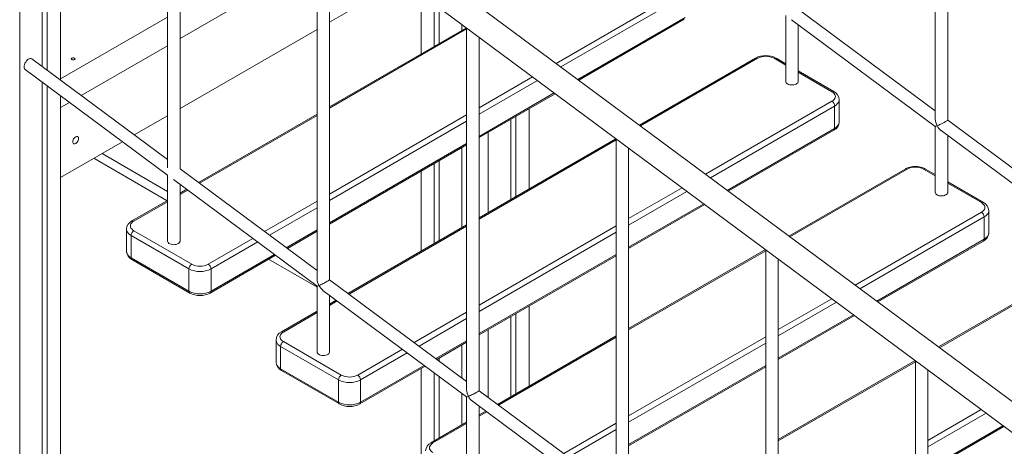
# Model space of a CAD drawing. Units: millimetres. Extents: x 14207 to 54439, y 14806 to 37942.
# Drawn here: x 43800 to 45063, y 21519 to 22066 of the extents above; entities that cross this region are included whole.
import ezdxf

# ---------------------------------------------------------------- set-up
doc = ezdxf.new("R2010")
doc.units = ezdxf.units.MM
doc.layers.add('AXONOMETRIC', color=7, linetype='Continuous')
doc.layers.add('TIPTAP_DIM', color=9, linetype='Continuous')

# ---------------------------------------------------------------- blocks, each defined once
blk = doc.blocks.new('LM300-5_axonometric')
at = {"layer": 'AXONOMETRIC', "linetype": 'Continuous', "lineweight": 15}
for p, q in [((-3459.3, 4083.9), (-3459.3, 2030.6)), ((-1747.8, 2604.2), (-3436.6, 3856.4)), ((-3453.7, 3829.3), (-1747.8, 2564.5)), ((-3423.9, 3807.3), (-3423.9, 3354)), ((-3430.3, 3798.8), (-3430.3, 3358.7)), ((-3407, 3794.7), (-3407, 3341.4)), ((-2284.9, 3755.4), (-2284.9, 3291.6)), ((-2268.9, 3290.3), (-2268.9, 3743.6)), ((-3269.6, 3692.9), (-3269.6, 3229)), ((-3253.6, 3227.7), (-3253.6, 3681)), ((-3077.8, 3550.7), (-3077.8, 3086.8)), ((-3061.8, 3085.5), (-3061.8, 3538.8)), ((-3253.6, 3394.9), (-3077.8, 3496.4)), ((-3061.8, 3415.9), (-2968.6, 3469.7)), ((-2944.5, 3451.8), (-2944.5, 3375.1)), ((-2771.4, 3363.1), (-2609.3, 3456.7)), ((-2605.8, 3450.5), (-2765.2, 3358.5)), ((-2927.5, 3439.3), (-2927.5, 3384.9)), ((-2921.2, 3434.5), (-2921.2, 3388.5)), ((-2476.8, 3424.5), (-2476.8, 3340)), ((-2284.9, 3302.2), (-2460.8, 3432.5)), ((-3269.6, 3422.5), (-3407, 3343.2)), ((-2892.2, 3413), (-2892.2, 3405.3)), ((-2743.5, 3342.5), (-2605.8, 3422)), ((-2742.2, 3341.5), (-2606.8, 3419.7)), ((-2469.3, 3419), (-2284.9, 3282.3)), ((-2460.8, 3340), (-2460.8, 3412.7)), ((-3253.6, 3305.1), (-3077.8, 3406.6)), ((-2886.3, 3408.7), (-3061.8, 3307.4)), ((-2886, 3407.2), (-3061.8, 3305.7)), ((-2886, 3408.4), (-2886, 2944.6)), ((-3380.4, 3321.8), (-3269.6, 3385.7)), ((-2870, 2943.3), (-2870, 3396.6)), ((-3269.6, 3239.6), (-3443.7, 3368.7)), ((-2515.5, 3369.8), (-2664.4, 3283.8)), ((-2513, 3369.6), (-2663.1, 3282.9)), ((-2476.8, 3360.9), (-2491.7, 3369.6)), ((-2476.8, 3362.6), (-2489.2, 3369.8)), ((-3452.2, 3355.2), (-3269.6, 3219.8)), ((-2415, 3326.9), (-2460.8, 3353.4)), ((-2417.5, 3326.7), (-2460.8, 3351.7)), ((-3430.3, 3338.9), (-3430.3, 2054.7)), ((-3423.9, 3334.2), (-3423.9, 2051)), ((-2870, 3306.2), (-2801.4, 3345.8)), ((-2795.2, 3341.2), (-2870, 3298)), ((-3407, 3321.6), (-3407, 2060.8)), ((-2870, 3269.4), (-2773.6, 3325.1)), ((-2870, 3267.8), (-2772.3, 3324.1)), ((-3407, 3306.4), (-3395.4, 3313.1)), ((-2579.5, 3220.9), (-2417.5, 3314.4)), ((-2408.1, 3287.9), (-2408.1, 3316.5)), ((-3077.8, 3298.1), (-3230, 3210.3)), ((-3077.8, 3296.4), (-3228.7, 3209.3)), ((-3061.8, 3195.5), (-2886, 3296.9)), ((-2805.9, 3304.7), (-2805.9, 3202.1)), ((-2414, 3308.3), (-2573.3, 3216.3)), ((-2414, 3279.7), (-2414, 3308.3)), ((-3312.3, 3271.3), (-3269.6, 3295.9)), ((-2886, 3288.8), (-3061.8, 3187.3)), ((-2829.3, 3291.3), (-2829.3, 3188.7)), ((-2822.9, 3294.9), (-2822.9, 3192.3)), ((-2093.1, 3159.9), (-2268.9, 3290.3)), ((-2858.2, 3274.5), (-2858.2, 3171.9)), ((-2551.7, 3200.2), (-2414, 3279.7)), ((-2550.4, 3199.3), (-2415, 3277.5)), ((-2284.9, 3282.3), (-2284.9, 3197.7)), ((-2277.5, 3276.8), (-2093.1, 3140.1)), ((-3407, 3216.6), (-3327.3, 3262.6)), ((-3061.8, 3158.7), (-2886, 3260.2)), ((-3061.8, 3157), (-2886, 3258.5)), ((-2694.5, 3266.5), (-2870, 3165.1)), ((-2694.2, 3264.9), (-2870, 3163.4)), ((-2694.2, 3266.2), (-2694.2, 2802.4)), ((-2268.9, 3197.7), (-2268.9, 3270.5)), ((-3269.6, 3198.9), (-3353.7, 3247.4)), ((-2892.2, 3254.9), (-2892.2, 3152.3)), ((-2678.2, 2801.1), (-2678.2, 3254.4)), ((-3270.3, 3187), (-3364.3, 3241.3)), ((-2927.5, 3234.5), (-2927.5, 3131.9)), ((-2921.2, 3238.2), (-2921.2, 3135.6)), ((-3077.8, 3097.4), (-3253.6, 3227.8)), ((-2944.5, 3224.7), (-2944.5, 3122.1)), ((-2323.6, 3227.6), (-2472.6, 3141.6)), ((-2321.1, 3227.3), (-2471.3, 3140.7)), ((-2284.9, 3218.7), (-2299.9, 3227.3)), ((-2284.9, 3220.4), (-2297.4, 3227.6)), ((-3269.6, 3219.8), (-3269.6, 3135.2)), ((-3262.2, 3214.2), (-3077.8, 3077.6)), ((-3253.6, 3135.2), (-3253.6, 3207.9)), ((-2223.2, 3184.7), (-2268.9, 3211.1)), ((-2225.7, 3184.5), (-2268.9, 3209.5)), ((-3245.1, 3201.6), (-3253.6, 3196.6)), ((-3243.8, 3200.6), (-3253.6, 3194.9)), ((-2678.2, 3164), (-2609.6, 3203.5)), ((-2603.4, 3198.9), (-2678.2, 3155.8)), ((-3269.6, 3187.4), (-3315.4, 3161)), ((-3269.6, 3185.7), (-3312.9, 3160.7)), ((-3145.2, 3147.3), (-3077.8, 3186.2)), ((-2678.2, 3127.2), (-2581.8, 3182.9)), ((-3077.8, 3178), (-3139, 3142.7)), ((-2678.2, 3125.5), (-2580.5, 3181.9)), ((-2387.7, 3078.7), (-2225.7, 3172.2)), ((-2216.3, 3145.7), (-2216.3, 3174.3)), ((-2222.1, 3166.1), (-2381.5, 3074.1)), ((-2222.1, 3137.5), (-2222.1, 3166.1)), ((-3322.3, 3150.5), (-3322.3, 3121.9)), ((-3312.9, 3148.5), (-3238.6, 3105.6)), ((-3117.3, 3126.7), (-3077.8, 3149.5)), ((-3116, 3125.7), (-3077.8, 3147.8)), ((-2886, 3155.9), (-3038.2, 3068)), ((-2886, 3154.2), (-3036.9, 3067.1)), ((-2870, 3053.2), (-2694.2, 3154.7)), ((-2694.2, 3146.6), (-2870, 3045.1)), ((-3242.2, 3099.5), (-3316.4, 3142.3)), ((-3316.4, 3142.3), (-3316.4, 3113.8)), ((-3217.4, 3105.6), (-3160.2, 3138.7)), ((-3154, 3134.1), (-3213.9, 3099.5)), ((-2359.9, 3058), (-2222.1, 3137.5)), ((-2358.6, 3057.1), (-2223.2, 3135.2)), ((-2502.7, 3124.2), (-2678.2, 3022.9)), ((-2502.3, 3122.7), (-2678.2, 3021.2)), ((-2502.3, 3124), (-2502.3, 2660.2)), ((-3316.4, 3113.8), (-3242.2, 3070.9)), ((-3315.4, 3111.5), (-3241.1, 3068.6)), ((-3214.9, 3068.6), (-3131, 3117)), ((-3213.9, 3070.9), (-3132.3, 3118)), ((-3077.8, 3075.9), (-3140.1, 3111.8)), ((-2870, 3016.5), (-2694.2, 3118)), ((-2870, 3014.8), (-2694.2, 3116.3)), ((-2486.3, 2658.9), (-2486.3, 3112.1)), ((-3242.2, 3070.9), (-3242.2, 3099.5)), ((-3213.9, 3099.5), (-3213.9, 3070.9)), ((-2886, 2955.2), (-3061.8, 3085.5)), ((-2131.8, 3085.4), (-2280.8, 2999.4)), ((-2129.3, 3085.1), (-2279.5, 2998.4)), ((-3077.8, 3077.6), (-3077.8, 2993)), ((-3070.3, 3072), (-2886, 2935.3)), ((-3061.8, 2993), (-3061.8, 3065.7)), ((-3053.2, 3059.4), (-3061.8, 3054.4)), ((-3052, 3058.4), (-3061.8, 3052.7)), ((-2486.3, 3021.7), (-2417.8, 3061.3)), ((-2411.6, 3056.7), (-2486.3, 3013.6)), ((-3077.8, 3045.2), (-3123.6, 3018.7)), ((-2953.3, 3005.1), (-2886, 3044)), ((-2805.9, 3051.8), (-2805.9, 2949.2)), ((-3077.8, 3043.5), (-3121.1, 3018.5)), ((-2886, 3035.8), (-2947.1, 3000.5)), ((-2829.3, 3038.3), (-2829.3, 2935.7)), ((-2822.9, 3042), (-2822.9, 2939.4)), ((-2486.3, 2985), (-2389.9, 3040.7)), ((-2486.3, 2983.3), (-2388.7, 3039.7)), ((-2858.2, 3021.6), (-2858.2, 2934.6)), ((-3130.5, 3008.3), (-3130.5, 2979.7)), ((-3121.1, 3006.3), (-3046.8, 2963.4)), ((-2925.5, 2984.5), (-2886, 3007.3)), ((-2694.2, 3013.7), (-2846.4, 2925.8)), ((-2694.2, 3012), (-2845.1, 2924.9)), ((-2678.2, 2911), (-2502.3, 3012.5)), ((-3050.4, 2957.3), (-3124.6, 3000.1)), ((-3124.6, 3000.1), (-3124.6, 2971.6)), ((-3025.6, 2963.4), (-2968.4, 2996.4)), ((-2924.2, 2983.5), (-2886, 3005.6)), ((-2892.2, 3002), (-2892.2, 2959.8)), ((-2502.3, 3004.3), (-2678.2, 2902.8)), ((-2962.2, 2991.8), (-3022.1, 2957.3)), ((-2921.2, 2985.2), (-2921.2, 2981.3)), ((-2310.8, 2982), (-2486.3, 2880.7)), ((-2310.5, 2980.5), (-2486.3, 2879)), ((-2310.5, 2981.8), (-2310.5, 2517.9)), ((-3124.6, 2971.6), (-3050.4, 2928.7)), ((-3123.6, 2969.3), (-3049.3, 2926.4)), ((-3023.1, 2926.4), (-2939.2, 2974.8)), ((-3022.1, 2928.7), (-2940.5, 2975.8)), ((-2944.5, 2971.8), (-2944.5, 2407.8)), ((-2678.2, 2874.3), (-2502.3, 2975.8)), ((-2678.2, 2872.6), (-2502.3, 2974.1)), ((-2294.5, 2516.6), (-2294.5, 2969.9)), ((-3050.4, 2928.7), (-3050.4, 2957.3)), ((-3022.1, 2957.3), (-3022.1, 2928.7)), ((-2927.5, 2966.2), (-2927.5, 2879)), ((-2921.2, 2961.4), (-2921.2, 2882.6)), ((-2694.2, 2813), (-2870, 2943.3)), ((-2892.2, 2939.9), (-2892.2, 2899.4)), ((-2886, 2935.4), (-2886, 2850.8)), ((-2878.5, 2929.8), (-2694.1, 2793.1)), ((-2870, 2850.8), (-2870, 2923.5)), ((-2294.5, 2879.5), (-2226, 2919.1)), ((-2861.4, 2917.1), (-2870, 2912.2)), ((-2860.1, 2916.2), (-2870, 2910.5)), ((-2219.8, 2914.5), (-2294.5, 2871.4)), ((-2886, 2902.9), (-2931.8, 2876.5)), ((-2886, 2901.3), (-2929.3, 2876.3)), ((-2761.5, 2862.9), (-2694.2, 2901.8)), ((-2694.2, 2893.6), (-2755.3, 2858.3)), ((-2294.5, 2842.8), (-2198.1, 2898.4)), ((-2294.5, 2841.1), (-2196.8, 2897.5))]:
    blk.add_line(p, q, dxfattribs=at)
at = {"layer": 'AXONOMETRIC', "linetype": 'Continuous', "lineweight": 15, "flags": 128}
for points in [[(-3453.6, 3358.7), (-3453.5, 3360.1), (-3453.1, 3361.7), (-3452.5, 3363.3), (-3451.6, 3364.8), (-3450.6, 3366.2), (-3449.5, 3367.4), (-3448.3, 3368.3), (-3447.1, 3368.9), (-3445.9, 3369.2), (-3444.8, 3369.2), (-3443.9, 3368.8), (-3443.7, 3368.7)], [(-3388.9, 3367.9), (-3388.4, 3368.3), (-3388.2, 3368.9), (-3388.4, 3369.4), (-3388.9, 3369.9), (-3389.7, 3370.2), (-3390.7, 3370.3), (-3391.7, 3370.2), (-3392.5, 3369.9), (-3393, 3369.4), (-3393.2, 3368.9), (-3393, 3368.3), (-3392.5, 3367.9), (-3391.7, 3367.6), (-3390.7, 3367.4), (-3389.7, 3367.6), (-3388.9, 3367.9)], [(-2474.4, 3336.7), (-2473.1, 3336.1), (-2471.5, 3335.6), (-2469.8, 3335.4), (-2468.1, 3335.4), (-2466.4, 3335.5), (-2464.8, 3335.9), (-2463.4, 3336.5), (-2462.3, 3337.3), (-2461.4, 3338.1), (-2460.9, 3339.1), (-2460.8, 3340)], [(-2417.5, 3314.4), (-2416, 3315.5), (-2414.7, 3316.6), (-2413.8, 3317.9), (-2413.3, 3319.2), (-2413.1, 3320.6), (-2413.3, 3321.9), (-2413.8, 3323.2), (-2414.7, 3324.5), (-2416, 3325.7), (-2417.5, 3326.7)], [(-2408.1, 3316.5), (-2408.2, 3315.7), (-2408.6, 3314), (-2409.4, 3312.5), (-2410.6, 3311), (-2412.1, 3309.6), (-2414, 3308.3)], [(-2414, 3279.7), (-2412.1, 3281), (-2410.6, 3282.4), (-2409.4, 3283.9), (-2408.6, 3285.5), (-2408.2, 3287.1), (-2408.1, 3287.9)], [(-2269, 3290.3), (-2269, 3290.1), (-2269.3, 3289.9), (-2270.3, 3289.3), (-2271.8, 3288.4), (-2273.5, 3287.4), (-2275.4, 3286.4), (-2276.8, 3285.7), (-2278, 3285.1), (-2279.3, 3284.5), (-2280.4, 3284), (-2281.4, 3283.6), (-2282.6, 3283), (-2282.6, 3283)], [(-2284.9, 3282.3), (-2284.9, 3282.3), (-2284.6, 3282.3), (-2284.1, 3282.5), (-2282.6, 3283), (-2282.6, 3283)], [(-3383.8, 3266.7), (-3383.9, 3267.8), (-3384.3, 3268.6), (-3384.9, 3269.1), (-3385.7, 3269.4), (-3386.6, 3269.3), (-3387.5, 3268.9), (-3388.5, 3268.2), (-3389.4, 3267.2), (-3390.1, 3266.1), (-3390.7, 3264.9), (-3391.1, 3263.6), (-3391.2, 3262.4), (-3391.1, 3261.4), (-3390.7, 3260.6), (-3390.1, 3260), (-3389.4, 3259.8), (-3388.5, 3259.9), (-3387.5, 3260.3), (-3386.6, 3261), (-3385.7, 3261.9), (-3384.9, 3263.1), (-3384.3, 3264.3), (-3383.9, 3265.5), (-3383.8, 3266.7)], [(-2282.6, 3194.5), (-2281.3, 3193.8), (-2279.7, 3193.4), (-2278, 3193.2), (-2276.3, 3193.1), (-2274.6, 3193.3), (-2273, 3193.7), (-2271.6, 3194.3), (-2270.4, 3195), (-2269.6, 3195.9), (-2269.1, 3196.9), (-2268.9, 3197.7)], [(-2225.7, 3172.2), (-2224.2, 3173.3), (-2222.9, 3174.4), (-2222, 3175.7), (-2221.5, 3177), (-2221.3, 3178.4), (-2221.5, 3179.7), (-2222, 3181), (-2222.9, 3182.3), (-2224.2, 3183.4), (-2225.7, 3184.5)], [(-2216.3, 3174.3), (-2216.3, 3173.4), (-2216.7, 3171.8), (-2217.5, 3170.2), (-2218.7, 3168.7), (-2220.3, 3167.3), (-2222.1, 3166.1)], [(-3312.9, 3160.7), (-3314.4, 3159.7), (-3315.6, 3158.5), (-3316.6, 3157.3), (-3317.1, 3155.9), (-3317.3, 3154.6), (-3317.1, 3153.2), (-3316.6, 3151.9), (-3315.6, 3150.7), (-3314.4, 3149.5), (-3312.9, 3148.5)], [(-3316.4, 3142.3), (-3318.3, 3143.6), (-3319.8, 3145), (-3321, 3146.5), (-3321.8, 3148.1), (-3322.2, 3149.7), (-3322.3, 3150.5)], [(-2222.1, 3137.5), (-2220.3, 3138.8), (-2218.7, 3140.2), (-2217.5, 3141.7), (-2216.7, 3143.2), (-2216.3, 3144.9), (-2216.3, 3145.7)], [(-3253.6, 3135.2), (-3253.7, 3134.8), (-3254, 3133.8), (-3254.7, 3132.9), (-3255.7, 3132.1), (-3257, 3131.5), (-3258.5, 3131), (-3260.1, 3130.7), (-3261.8, 3130.6), (-3263.6, 3130.7), (-3265.2, 3131.1), (-3266.6, 3131.6), (-3267.9, 3132.3), (-3268.8, 3133.2), (-3269.4, 3134.1), (-3269.6, 3135.1), (-3269.6, 3135.2)], [(-3322.3, 3121.9), (-3322.2, 3121.1), (-3321.8, 3119.5), (-3321, 3117.9), (-3319.8, 3116.4), (-3318.3, 3115), (-3316.4, 3113.8)], [(-3075.5, 3078.3), (-3075.5, 3078.3), (-3074.3, 3078.8), (-3073, 3079.4), (-3071.5, 3080.1), (-3070, 3080.8), (-3068.7, 3081.4), (-3067.5, 3082.1), (-3065.4, 3083.2), (-3063.7, 3084.2), (-3062.6, 3084.9), (-3062, 3085.3), (-3061.8, 3085.5), (-3061.8, 3085.5)], [(-3121.1, 3018.5), (-3122.6, 3017.5), (-3123.8, 3016.3), (-3124.7, 3015.1), (-3125.3, 3013.7), (-3125.5, 3012.4), (-3125.3, 3011), (-3124.7, 3009.7), (-3123.8, 3008.4), (-3122.6, 3007.3), (-3121.1, 3006.3)], [(-3124.6, 3000.1), (-3126.5, 3001.4), (-3128, 3002.8), (-3129.2, 3004.3), (-3130, 3005.8), (-3130.4, 3007.5), (-3130.5, 3008.3)], [(-3061.8, 2993), (-3061.8, 2992.6), (-3062.2, 2991.6), (-3062.8, 2990.7), (-3063.9, 2989.9), (-3065.1, 2989.2), (-3066.6, 2988.7), (-3068.3, 2988.5), (-3070, 2988.4), (-3071.7, 2988.5), (-3073.4, 2988.8), (-3074.8, 2989.4), (-3076, 2990.1), (-3077, 2990.9), (-3077.6, 2991.9), (-3077.8, 2992.9), (-3077.8, 2993)], [(-3130.5, 2979.7), (-3130.4, 2978.9), (-3130, 2977.3), (-3129.2, 2975.7), (-3128, 2974.2), (-3126.5, 2972.8), (-3124.6, 2971.6)], [(-2883.6, 2936.1), (-2883.6, 2936.1), (-2882.5, 2936.6), (-2881.2, 2937.2), (-2879.7, 2937.9), (-2878.2, 2938.6), (-2876.9, 2939.2), (-2875.7, 2939.8), (-2873.6, 2941), (-2871.9, 2941.9), (-2870.8, 2942.6), (-2870.1, 2943.1), (-2870, 2943.3), (-2870, 2943.3)], [(-2929.3, 2876.3), (-2930.8, 2875.2), (-2932, 2874.1), (-2932.9, 2872.8), (-2933.5, 2871.5), (-2933.6, 2870.2), (-2933.5, 2868.8), (-2932.9, 2867.5), (-2932, 2866.2), (-2930.8, 2865.1), (-2929.3, 2864)]]:
    blk.add_lwpolyline(points, dxfattribs=at)
at = {"layer": 'AXONOMETRIC', "linetype": 'Continuous', "lineweight": 15}
for centre, radius, start, end in [((-2502.4, 3345.1), 28, 62.0469, 117.9531), ((-2502.4, 3349.3), 22.9, 62.391, 117.6089), ((-2514.4, 3367.5), 2.51, 54.3827, 114.3094), ((-2490.3, 3367.5), 2.51, 65.691, 125.6173), ((-3449.6, 3358.3), 4.08, 174.351, 229.3055), ((-2472.8, 3340.3), 3.96, 185.1304, 246.1897), ((-2416, 3324.7), 2.45, 64.6399, 126.4068), ((-2420.5, 3315.8), 12.4, 3.1061, 63.5262), ((-2421.6, 3308), 7.68, 2.6052, 57.394), ((-2420.3, 3288.4), 12.2, 295.8325, 357.5407), ((-2266.9, 3291.9), 18, 180.942, 209.3734), ((-2416.2, 3279.4), 2.31, 302.6435, 8.6675), ((-2266.9, 3290.7), 17.5, 206.1173, 232.8407), ((-2310.5, 3202.9), 28, 62.0469, 117.9531), ((-2322.6, 3225.3), 2.51, 54.379, 114.3087), ((-2310.5, 3207.1), 22.9, 62.3911, 117.6089), ((-2298.5, 3225.3), 2.51, 65.6924, 125.6203), ((-2281, 3198.1), 3.96, 185.1309, 246.1893), ((-2224.2, 3182.5), 2.45, 64.6416, 126.4096), ((-2228.7, 3173.6), 12.4, 3.1061, 63.5262), ((-2229.8, 3165.8), 7.68, 2.6043, 57.3957), ((-3310.1, 3150), 12.2, 115.8318, 177.5468), ((-3314.4, 3158.7), 2.52, 54.3861, 114.2894), ((-3308.8, 3142), 7.68, 122.6057, 177.3943), ((-2228.5, 3146.2), 12.2, 295.8335, 357.5395), ((-2224.8, 3137.4), 2.68, 307.7235, 3.5893), ((-3309.8, 3122.6), 12.4, 183.1022, 243.526), ((-3314.1, 3113.4), 2.31, 171.3324, 237.3566), ((-3234.5, 3099.1), 7.68, 122.6057, 177.3943), ((-3228, 3126.6), 30.6, 242.4913, 297.5086), ((-3228, 3125.9), 22.9, 242.391, 297.6089), ((-3221.6, 3099.1), 7.68, 2.6059, 57.3942), ((-3059.5, 3087.2), 18.3, 181.22, 209.1429), ((-3228, 3098.1), 30.6, 242.4914, 297.5085), ((-3239.7, 3070.7), 2.52, 174.3808, 234.2919), ((-3216.4, 3070.7), 2.52, 305.7076, 5.6186), ((-3078.7, 3084.7), 7.22, 277.7437, 296.9964), ((-3059.9, 3085.9), 17.3, 205.9795, 232.9524), ((-3228, 3093.3), 28, 242.0465, 297.9535), ((-3118.3, 3007.8), 12.2, 115.8323, 177.5461), ((-3122.5, 3016.5), 2.52, 54.3856, 114.29), ((-3116.9, 2999.8), 7.68, 122.6061, 177.3947), ((-3118, 2980.4), 12.4, 183.101, 243.5272), ((-3122.3, 2971.2), 2.31, 171.3324, 237.3566), ((-3042.7, 2956.9), 7.68, 122.6061, 177.3947), ((-3036.2, 2984.4), 30.6, 242.4913, 297.5086), ((-3036.2, 2983.7), 22.9, 242.391, 297.6089), ((-3029.8, 2956.9), 7.68, 2.6052, 57.394), ((-2867.7, 2945), 18.3, 181.2076, 209.1554), ((-2886.9, 2942.5), 7.24, 277.7762, 296.9638), ((-2868.1, 2943.6), 17.3, 205.9722, 232.9587), ((-3036.2, 2955.8), 30.6, 242.4914, 297.5086), ((-3047.9, 2928.4), 2.52, 174.3808, 234.2919), ((-3036.2, 2951.1), 28, 242.0465, 297.9535), ((-3024.6, 2928.4), 2.52, 305.7077, 5.619), ((-2926.4, 2865.6), 12.2, 115.8323, 177.546), ((-2930.7, 2874.2), 2.51, 54.3796, 114.2957)]:
    blk.add_arc(centre, radius, start, end, dxfattribs=at)

msp = doc.modelspace()

# ---------------------------------------------------------------- block references
at = {"layer": 'TIPTAP_DIM'}
msp.add_blockref('LM300-5_axonometric', (47259.3, 18646.9), dxfattribs=at)

doc.saveas('drawing.dxf')
